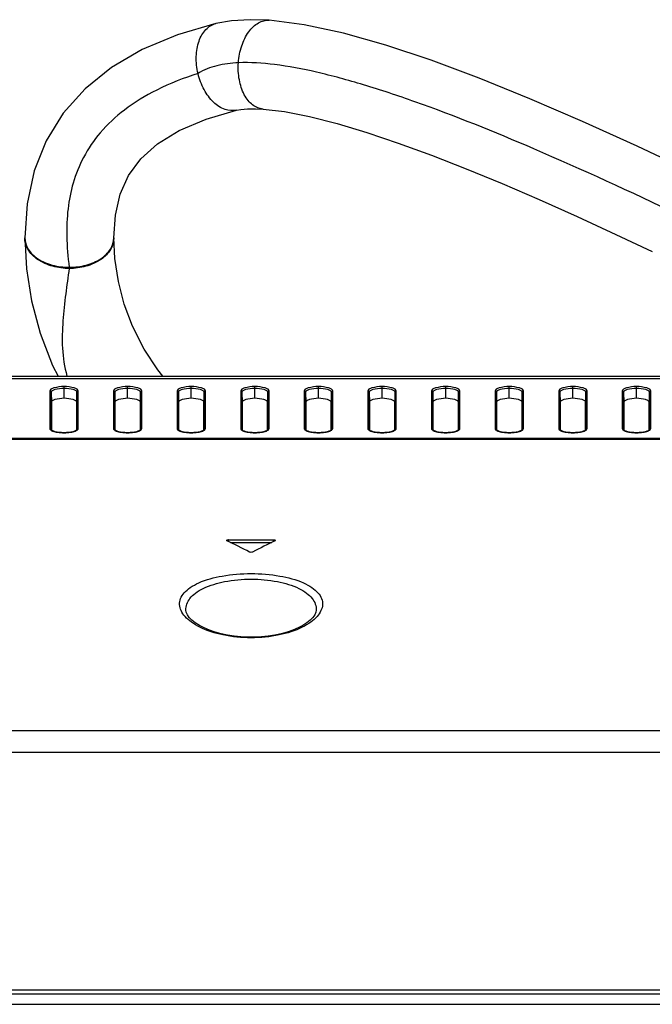
# Model space of a CAD drawing. Units: millimetres. Extents: x 0 to 1189, y 0 to 841.
# Drawn here: x 421 to 440, y 460 to 491 of the extents above; entities that cross this region are included whole.
import ezdxf

# ---------------------------------------------------------------- set-up
doc = ezdxf.new("R2010")
doc.units = ezdxf.units.MM
doc.header["$LTSCALE"] = 65.395
doc.layers.add('3_ALL_AXES', color=7, linetype='CONTINUOUS')
doc.layers.add('7_ALL_FEATURES', color=7, linetype='CONTINUOUS')

msp = doc.modelspace()

# ---------------------------------------------------------------- linework, layer by layer
at = {"layer": '3_ALL_AXES', "color": 7, "linetype": 'Continuous'}
msp.add_open_spline([(422.1184, 482.8968), (422.077, 482.6305), (422.0026, 482.0825), (421.9086, 481.2464), (421.8768, 480.3787), (421.9666, 479.7975), (422.0437, 479.5136)], degree=3, knots=[0, 0, 0, 0, 0.2373539, 0.4869404, 0.7409013, 1, 1, 1, 1], dxfattribs=at)
at = {"layer": '7_ALL_FEATURES', "color": 7, "linetype": 'Continuous'}
for p, q in [((427.3791, 487.8761), (427.3788, 487.876)), ((420.7188, 483.8582), (420.7188, 483.858)), ((423.5185, 483.8582), (423.5185, 483.858)), ((221.8382, 479.4325), (510.0709, 479.4325)), ((222.4026, 479.5137), (509.5065, 479.5137)), ((421.9545, 478.813), (421.9545, 479.1832)), ((423.9545, 478.813), (423.9545, 479.1832)), ((425.9545, 478.813), (425.9545, 479.1832)), ((427.9545, 478.813), (427.9545, 479.1832)), ((429.9545, 478.813), (429.9545, 479.1832)), ((431.9545, 478.813), (431.9545, 479.1832)), ((433.9545, 478.813), (433.9545, 479.1832)), ((435.9545, 478.813), (435.9545, 479.1832)), ((437.9545, 478.813), (437.9545, 479.1832)), ((439.9545, 478.813), (439.9545, 479.1832)), ((421.5082, 479.0456), (421.5082, 477.861)), ((421.5482, 479.0079), (421.5545, 478.6873)), ((421.5482, 479.0079), (421.5482, 477.8233)), ((422.3608, 479.0079), (422.3545, 478.6873)), ((422.3608, 477.8233), (422.3608, 479.0079)), ((422.4008, 477.861), (422.4008, 479.0456)), ((423.5082, 479.0456), (423.5082, 477.861)), ((423.5482, 479.0079), (423.5545, 478.6873)), ((423.5482, 479.0079), (423.5482, 477.8233)), ((424.3608, 479.0079), (424.3545, 478.6873)), ((424.3608, 477.8233), (424.3608, 479.0079)), ((424.4008, 477.861), (424.4008, 479.0456)), ((425.5082, 479.0456), (425.5082, 477.861)), ((425.5482, 479.0079), (425.5545, 478.6873)), ((425.5482, 479.0079), (425.5482, 477.8233)), ((426.3608, 479.0079), (426.3545, 478.6873)), ((426.3608, 477.8233), (426.3608, 479.0079)), ((426.4008, 477.861), (426.4008, 479.0456)), ((427.5082, 479.0456), (427.5082, 477.861)), ((427.5482, 479.0079), (427.5545, 478.6873)), ((427.5482, 479.0079), (427.5482, 477.8233)), ((428.3608, 479.0079), (428.3545, 478.6873)), ((428.3608, 477.8233), (428.3608, 479.0079)), ((428.4008, 477.861), (428.4008, 479.0456)), ((429.5082, 479.0456), (429.5082, 477.861)), ((429.5482, 479.0079), (429.5545, 478.6873)), ((429.5482, 479.0079), (429.5482, 477.8233)), ((430.3608, 479.0079), (430.3545, 478.6873)), ((430.3608, 477.8233), (430.3608, 479.0079)), ((430.4008, 477.861), (430.4008, 479.0456)), ((431.5082, 479.0456), (431.5082, 477.861)), ((431.5482, 479.0079), (431.5545, 478.6873)), ((431.5482, 479.0079), (431.5482, 477.8233)), ((432.3608, 479.0079), (432.3545, 478.6873)), ((432.3608, 477.8233), (432.3608, 479.0079)), ((432.4008, 477.861), (432.4008, 479.0456)), ((433.5082, 479.0456), (433.5082, 477.861)), ((433.5482, 479.0079), (433.5545, 478.6873)), ((433.5482, 479.0079), (433.5482, 477.8233)), ((434.3608, 479.0079), (434.3545, 478.6873)), ((434.3608, 477.8233), (434.3608, 479.0079)), ((434.4008, 477.861), (434.4008, 479.0456)), ((435.5082, 479.0456), (435.5082, 477.861)), ((435.5482, 479.0079), (435.5545, 478.6873)), ((435.5482, 479.0079), (435.5482, 477.8233)), ((436.3608, 479.0079), (436.3545, 478.6873)), ((436.3608, 477.8233), (436.3608, 479.0079)), ((436.4008, 477.861), (436.4008, 479.0456)), ((437.5082, 479.0456), (437.5082, 477.861)), ((437.5482, 479.0079), (437.5545, 478.6873)), ((437.5482, 479.0079), (437.5482, 477.8233)), ((438.3608, 479.0079), (438.3545, 478.6873)), ((438.3608, 477.8233), (438.3608, 479.0079)), ((438.4008, 477.861), (438.4008, 479.0456)), ((439.5082, 479.0456), (439.5082, 477.861)), ((439.5482, 479.0079), (439.5545, 478.6873)), ((439.5482, 479.0079), (439.5482, 477.8233)), ((440.3608, 479.0079), (440.3545, 478.6873)), ((440.3608, 477.8233), (440.3608, 479.0079)), ((440.4008, 477.861), (440.4008, 479.0456)), ((421.5545, 478.6873), (421.5545, 477.8155)), ((422.3545, 477.8155), (422.3545, 478.6873)), ((423.5545, 478.6873), (423.5545, 477.8155)), ((424.3545, 477.8155), (424.3545, 478.6873)), ((425.5545, 478.6873), (425.5545, 477.8155)), ((426.3545, 477.8155), (426.3545, 478.6873)), ((427.5545, 478.6873), (427.5545, 477.8155)), ((428.3545, 477.8155), (428.3545, 478.6873)), ((429.5545, 478.6873), (429.5545, 477.8155)), ((430.3545, 477.8155), (430.3545, 478.6873)), ((431.5545, 478.6873), (431.5545, 477.8155)), ((432.3545, 477.8155), (432.3545, 478.6873)), ((433.5545, 478.6873), (433.5545, 477.8155)), ((434.3545, 477.8155), (434.3545, 478.6873)), ((435.5545, 478.6873), (435.5545, 477.8155)), ((436.3545, 477.8155), (436.3545, 478.6873)), ((437.5545, 478.6873), (437.5545, 477.8155)), ((438.3545, 477.8155), (438.3545, 478.6873)), ((439.5545, 478.6873), (439.5545, 477.8155)), ((440.3545, 477.8155), (440.3545, 478.6873)), ((514.4709, 477.5518), (217.4381, 477.5518)), ((421.5482, 477.8233), (421.5482, 477.8227)), ((421.9545, 477.7296), (421.9545, 477.728)), ((422.3608, 477.8227), (422.3608, 477.8233)), ((423.5482, 477.8233), (423.5482, 477.8227)), ((423.9545, 477.7296), (423.9545, 477.728)), ((424.3608, 477.8227), (424.3608, 477.8233)), ((425.5482, 477.8233), (425.5482, 477.8227)), ((425.9545, 477.7296), (425.9545, 477.728)), ((426.3608, 477.8227), (426.3608, 477.8233)), ((427.5482, 477.8233), (427.5482, 477.8227)), ((427.9545, 477.7296), (427.9545, 477.728)), ((428.3608, 477.8227), (428.3608, 477.8233)), ((429.5482, 477.8233), (429.5482, 477.8227)), ((429.9545, 477.7296), (429.9545, 477.728)), ((430.3608, 477.8227), (430.3608, 477.8233)), ((431.5482, 477.8233), (431.5482, 477.8227)), ((431.9545, 477.7296), (431.9545, 477.728)), ((432.3608, 477.8227), (432.3608, 477.8233)), ((433.5482, 477.8233), (433.5482, 477.8227)), ((433.9545, 477.7296), (433.9545, 477.728)), ((434.3608, 477.8227), (434.3608, 477.8233)), ((435.5482, 477.8233), (435.5482, 477.8227)), ((435.9545, 477.7296), (435.9545, 477.728)), ((436.3608, 477.8227), (436.3608, 477.8233)), ((437.5482, 477.8233), (437.5482, 477.8227)), ((437.9545, 477.7296), (437.9545, 477.728)), ((438.3608, 477.8227), (438.3608, 477.8233)), ((439.5482, 477.8233), (439.5482, 477.8227)), ((439.9545, 477.7296), (439.9545, 477.728)), ((440.3608, 477.8227), (440.3608, 477.8233)), ((500.5945, 477.5135), (231.3145, 477.5135)), ((427.1265, 474.3666), (428.5425, 474.3666)), ((427.1265, 474.31), (427.1265, 474.3666)), ((427.1829, 474.2821), (428.4861, 474.2821)), ((428.5425, 474.31), (428.5425, 474.3666)), ((550.1012, 468.3512), (413.5945, 468.3512)), ((550.1006, 467.6751), (413.5945, 467.6751)), ((560.5945, 460.1937), (171.3145, 460.1937)), ((560.4745, 460.0737), (171.4345, 460.0737)), ((172.8345, 459.7537), (559.0745, 459.7537))]:
    msp.add_line(p, q, dxfattribs=at)
for points in [[(426.7302, 490.5986), (425.5264, 490.2491), (424.4135, 489.7851), (423.4466, 489.2211), (422.6176, 488.552), (421.9316, 487.7795), (421.396, 486.9118), (421.0171, 485.9657), (420.7913, 484.9301), (420.7191, 483.858)], [(428.4063, 490.7027), (427.8116, 490.7214), (427.2147, 490.684), (426.7304, 490.5986)], [(441.6581, 485.951), (439.9748, 486.7425), (438.2576, 487.5194), (436.5991, 488.2339), (435.0074, 488.8785), (433.4942, 489.4434), (432.0709, 489.9186), (430.7397, 490.296), (429.5045, 490.5638), (428.4064, 490.7027)], [(423.5179, 483.8583), (423.5675, 484.5745), (423.7229, 485.2377), (423.9857, 485.8198), (424.3679, 486.3411), (424.8898, 486.813), (425.5704, 487.234), (426.4212, 487.5969), (427.3788, 487.876)], [(427.3791, 487.8761), (427.5151, 487.9009), (427.726, 487.9195), (427.9761, 487.9219), (428.2104, 487.9108)], [(428.2104, 487.9108), (428.8828, 487.8303), (429.6755, 487.6738), (430.5393, 487.4532), (431.4714, 487.1731), (432.4639, 486.8391), (433.5082, 486.4566), (434.5982, 486.0301), (435.7274, 485.5644), (436.8909, 485.0631), (438.0838, 484.5303), (439.2997, 483.9701), (440.451, 483.4259)], [(420.7185, 483.8582), (420.7687, 482.8885), (420.927, 481.8811), (421.1985, 480.8668), (421.5943, 479.8464), (421.7681, 479.5137)], [(425.0656, 479.5137), (424.9022, 479.7081), (424.4768, 480.3548), (424.1098, 481.0792), (423.8479, 481.7742), (423.6615, 482.4834), (423.5509, 483.2063), (423.5185, 483.858)], [(421.9545, 477.7296), (421.9426, 477.7298), (421.869, 477.7332), (421.7984, 477.74), (421.7335, 477.7497), (421.6765, 477.7618), (421.629, 477.7757), (421.5915, 477.7908), (421.5642, 477.8064), (421.5501, 477.8196), (421.5482, 477.8227)], [(422.3608, 477.8227), (422.359, 477.8196), (422.3446, 477.8062), (422.3168, 477.7904), (422.2787, 477.7753), (422.2306, 477.7613), (422.1728, 477.7492), (422.1071, 477.7395), (422.0358, 477.733), (421.9545, 477.7296)], [(423.9545, 477.7296), (423.9426, 477.7298), (423.869, 477.7332), (423.7984, 477.74), (423.7335, 477.7497), (423.6765, 477.7618), (423.629, 477.7757), (423.5915, 477.7908), (423.5642, 477.8064), (423.5501, 477.8196), (423.5482, 477.8227)], [(424.3608, 477.8227), (424.359, 477.8196), (424.3446, 477.8062), (424.3168, 477.7904), (424.2787, 477.7753), (424.2306, 477.7613), (424.1728, 477.7492), (424.1071, 477.7395), (424.0358, 477.733), (423.9545, 477.7296)], [(425.9545, 477.7296), (425.9426, 477.7298), (425.869, 477.7332), (425.7984, 477.74), (425.7335, 477.7497), (425.6765, 477.7618), (425.629, 477.7757), (425.5915, 477.7908), (425.5642, 477.8064), (425.5501, 477.8196), (425.5482, 477.8227)], [(426.3608, 477.8227), (426.359, 477.8196), (426.3446, 477.8062), (426.3168, 477.7904), (426.2787, 477.7753), (426.2306, 477.7613), (426.1728, 477.7492), (426.1071, 477.7395), (426.0358, 477.733), (425.9545, 477.7296)], [(427.9545, 477.7296), (427.9426, 477.7298), (427.869, 477.7332), (427.7984, 477.74), (427.7335, 477.7497), (427.6765, 477.7618), (427.629, 477.7757), (427.5915, 477.7908), (427.5642, 477.8064), (427.5501, 477.8196), (427.5482, 477.8227)], [(428.3608, 477.8227), (428.359, 477.8196), (428.3446, 477.8062), (428.3168, 477.7904), (428.2787, 477.7753), (428.2306, 477.7613), (428.1728, 477.7492), (428.1071, 477.7395), (428.0358, 477.733), (427.9545, 477.7296)], [(429.9545, 477.7296), (429.9426, 477.7298), (429.869, 477.7332), (429.7984, 477.74), (429.7335, 477.7497), (429.6765, 477.7618), (429.629, 477.7757), (429.5915, 477.7908), (429.5642, 477.8064), (429.5501, 477.8196), (429.5482, 477.8227)], [(430.3608, 477.8227), (430.359, 477.8196), (430.3446, 477.8062), (430.3168, 477.7904), (430.2787, 477.7753), (430.2306, 477.7613), (430.1728, 477.7492), (430.1071, 477.7395), (430.0358, 477.733), (429.9545, 477.7296)], [(431.9545, 477.7296), (431.9426, 477.7298), (431.869, 477.7332), (431.7984, 477.74), (431.7335, 477.7497), (431.6765, 477.7618), (431.629, 477.7757), (431.5915, 477.7908), (431.5642, 477.8064), (431.5501, 477.8196), (431.5482, 477.8227)], [(432.3608, 477.8227), (432.359, 477.8196), (432.3446, 477.8062), (432.3168, 477.7904), (432.2787, 477.7753), (432.2306, 477.7613), (432.1728, 477.7492), (432.1071, 477.7395), (432.0358, 477.733), (431.9545, 477.7296)], [(433.9545, 477.7296), (433.9426, 477.7298), (433.869, 477.7332), (433.7984, 477.74), (433.7335, 477.7497), (433.6765, 477.7618), (433.629, 477.7757), (433.5915, 477.7908), (433.5642, 477.8064), (433.5501, 477.8196), (433.5482, 477.8227)], [(434.3608, 477.8227), (434.359, 477.8196), (434.3446, 477.8062), (434.3168, 477.7904), (434.2787, 477.7753), (434.2306, 477.7613), (434.1728, 477.7492), (434.1071, 477.7395), (434.0358, 477.733), (433.9545, 477.7296)], [(435.9545, 477.7296), (435.9426, 477.7298), (435.869, 477.7332), (435.7984, 477.74), (435.7335, 477.7497), (435.6765, 477.7618), (435.629, 477.7757), (435.5915, 477.7908), (435.5642, 477.8064), (435.5501, 477.8196), (435.5482, 477.8227)], [(436.3608, 477.8227), (436.359, 477.8196), (436.3446, 477.8062), (436.3168, 477.7904), (436.2787, 477.7753), (436.2306, 477.7613), (436.1728, 477.7492), (436.1071, 477.7395), (436.0358, 477.733), (435.9545, 477.7296)], [(437.9545, 477.7296), (437.9426, 477.7298), (437.869, 477.7332), (437.7984, 477.74), (437.7335, 477.7497), (437.6765, 477.7618), (437.629, 477.7757), (437.5915, 477.7908), (437.5642, 477.8064), (437.5501, 477.8196), (437.5482, 477.8227)], [(438.3608, 477.8227), (438.359, 477.8196), (438.3446, 477.8062), (438.3168, 477.7904), (438.2787, 477.7753), (438.2306, 477.7613), (438.1728, 477.7492), (438.1071, 477.7395), (438.0358, 477.733), (437.9545, 477.7296)], [(439.9545, 477.7296), (439.9426, 477.7298), (439.869, 477.7332), (439.7984, 477.74), (439.7335, 477.7497), (439.6765, 477.7618), (439.629, 477.7757), (439.5915, 477.7908), (439.5642, 477.8064), (439.5501, 477.8196), (439.5482, 477.8227)], [(440.3608, 477.8227), (440.359, 477.8196), (440.3446, 477.8062), (440.3168, 477.7904), (440.2787, 477.7753), (440.2306, 477.7613), (440.1728, 477.7492), (440.1071, 477.7395), (440.0358, 477.733), (439.9545, 477.7296)], [(429.8818, 472.1514), (429.8712, 472.0895), (429.8367, 472.008), (429.7778, 471.9232), (429.6954, 471.8377), (429.5903, 471.7534), (429.463, 471.6717), (429.3153, 471.5949), (429.1499, 471.5247), (428.9698, 471.4628), (428.7782, 471.4103), (428.5777, 471.3677), (428.3705, 471.3356), (428.1587, 471.314), (427.9442, 471.3031), (427.7289, 471.303), (427.5145, 471.3137), (427.3027, 471.335), (427.0955, 471.367), (426.8948, 471.4093), (426.7029, 471.4617), (426.5225, 471.5234), (426.3567, 471.5935), (426.2086, 471.6703), (426.0809, 471.7518), (425.9755, 471.8361), (425.8926, 471.9216), (425.8333, 472.0065), (425.7982, 472.088), (425.7873, 472.1514)]]:
    msp.add_lwpolyline(points, dxfattribs=at)
msp.add_arc((427.1264, 474.1952), 0.1714, 89.96284, 95.2119, dxfattribs=at)
for centre, start_param, end_param in [((413.6909, 418.3457), -0.3474425, -0.3293103), ((441.9782, 418.3457), 0.3293103, 0.3474425)]:
    msp.add_ellipse(centre, major_axis=(0, 59.1681), ratio=0.6996047, start_param=start_param, end_param=end_param, dxfattribs=at)
for points, knots in [([(426.1685, 489.0262), (426.1267, 489.2014), (426.0884, 489.549), (426.1658, 490.0355), (426.3746, 490.4229), (426.6122, 490.5705), (426.7304, 490.5986)], [0, 0, 0, 0, 0.2963308, 0.5677645, 0.8001993, 1, 1, 1, 1]), ([(427.4368, 489.3679), (427.4494, 489.5474), (427.5147, 489.8887), (427.6966, 490.2715), (427.8961, 490.5021), (428.0563, 490.6247), (428.229, 490.6963), (428.349, 490.7067), (428.4064, 490.7027)], [0, 0, 0, 0, 0.2992884, 0.571866, 0.6930939, 0.8034299, 0.9043531, 1, 1, 1, 1]), ([(427.4368, 489.3679), (427.2093, 489.357), (426.7692, 489.3054), (426.3462, 489.1451), (426.1685, 489.0262)], [0, 0, 0, 0, 0.5157302, 1, 1, 1, 1]), ([(428.2104, 487.9108), (428.153, 487.9148), (428.0357, 487.9419), (427.8747, 488.037), (427.7332, 488.1807), (427.5679, 488.4369), (427.4412, 488.8414), (427.4242, 489.1884), (427.4368, 489.3679)], [0, 0, 0, 0, 0.0956465, 0.1965725, 0.3069118, 0.4281419, 0.7007186, 1, 1, 1, 1]), ([(441.2824, 484.5795), (439.7755, 485.3028), (437.0423, 486.5634), (433.7219, 487.9054), (431.4285, 488.6713), (429.9557, 489.0751), (428.6429, 489.3263), (427.8152, 489.3838), (427.4368, 489.3679)], [0, 0, 0, 0, 0.3401689, 0.6124031, 0.728241, 0.8320853, 0.9229263, 1, 1, 1, 1]), ([(426.1685, 489.0262), (425.7234, 488.8867), (424.9128, 488.5731), (423.8703, 487.942), (423.0886, 487.2164), (422.5502, 486.425), (422.2204, 485.6046), (422.0566, 484.7646), (422.0215, 483.8725), (422.0741, 483.2585), (422.1185, 482.9336)], [0, 0, 0, 0, 0.1724889, 0.3197969, 0.4480236, 0.5637961, 0.6708045, 0.7727246, 0.8787585, 1, 1, 1, 1]), ([(427.3788, 487.876), (427.2607, 487.8479), (426.982, 487.8725), (426.6211, 488.1242), (426.3327, 488.5236), (426.2102, 488.851), (426.1685, 489.0262)], [0, 0, 0, 0, 0.1998033, 0.4322439, 0.7036765, 1, 1, 1, 1]), ([(422.1185, 482.8968), (421.9436, 482.8969), (421.593, 482.9415), (421.1279, 483.1422), (420.7995, 483.4633), (420.7185, 483.737), (420.7185, 483.8582)], [0, 0, 0, 0, 0.2823171, 0.5631166, 0.8044615, 1, 1, 1, 1]), ([(420.7191, 483.858), (420.7192, 483.7349), (420.807, 483.4667), (421.1353, 483.1688), (421.591, 482.9776), (421.9384, 482.9336), (422.1185, 482.9336)], [0, 0, 0, 0, 0.2015091, 0.4344512, 0.7051333, 1, 1, 1, 1]), ([(422.1185, 482.9336), (422.2987, 482.9336), (422.6461, 482.9776), (423.1019, 483.1688), (423.4302, 483.4668), (423.5179, 483.7351), (423.5179, 483.8582)], [0, 0, 0, 0, 0.2948732, 0.5655563, 0.7984932, 1, 1, 1, 1]), ([(423.5185, 483.858), (423.5185, 483.7368), (423.4374, 483.4632), (423.1091, 483.1421), (422.644, 482.9415), (422.2934, 482.8969), (422.1185, 482.8968)], [0, 0, 0, 0, 0.1955476, 0.4369001, 0.7176943, 1, 1, 1, 1]), ([(421.9545, 479.1832), (421.8471, 479.1814), (421.7021, 479.1649), (421.5516, 479.1123), (421.5082, 479.0656), (421.5082, 479.0456)], [0, 0, 0, 0, 0.6629314, 0.8766734, 1, 1, 1, 1]), ([(421.9545, 479.1247), (421.8567, 479.1231), (421.7248, 479.1088), (421.5889, 479.0651), (421.5483, 479.0252), (421.5482, 479.0079)], [0, 0, 0, 0, 0.6692025, 0.8817116, 1, 1, 1, 1]), ([(422.4008, 479.0456), (422.4008, 479.0656), (422.3575, 479.1123), (422.207, 479.1649), (422.0619, 479.1814), (421.9545, 479.1832)], [0, 0, 0, 0, 0.1233295, 0.3370835, 1, 1, 1, 1]), ([(422.3608, 479.0079), (422.3608, 479.0252), (422.3201, 479.0651), (422.1843, 479.1088), (422.0523, 479.1231), (421.9545, 479.1247)], [0, 0, 0, 0, 0.1182901, 0.3308083, 1, 1, 1, 1]), ([(423.9545, 479.1832), (423.8471, 479.1814), (423.7021, 479.1649), (423.5516, 479.1123), (423.5082, 479.0656), (423.5082, 479.0456)], [0, 0, 0, 0, 0.6629314, 0.8766734, 1, 1, 1, 1]), ([(423.9545, 479.1247), (423.8567, 479.1231), (423.7248, 479.1088), (423.5889, 479.0651), (423.5483, 479.0252), (423.5482, 479.0079)], [0, 0, 0, 0, 0.6692025, 0.8817116, 1, 1, 1, 1]), ([(424.4008, 479.0456), (424.4008, 479.0656), (424.3575, 479.1123), (424.207, 479.1649), (424.0619, 479.1814), (423.9545, 479.1832)], [0, 0, 0, 0, 0.1233295, 0.3370835, 1, 1, 1, 1]), ([(424.3608, 479.0079), (424.3608, 479.0252), (424.3201, 479.0651), (424.1843, 479.1088), (424.0523, 479.1231), (423.9545, 479.1247)], [0, 0, 0, 0, 0.1182901, 0.3308083, 1, 1, 1, 1]), ([(425.9545, 479.1832), (425.8471, 479.1814), (425.7021, 479.1649), (425.5516, 479.1123), (425.5082, 479.0656), (425.5082, 479.0456)], [0, 0, 0, 0, 0.6629314, 0.8766734, 1, 1, 1, 1]), ([(425.9545, 479.1247), (425.8567, 479.1231), (425.7248, 479.1088), (425.5889, 479.0651), (425.5483, 479.0252), (425.5482, 479.0079)], [0, 0, 0, 0, 0.6692025, 0.8817116, 1, 1, 1, 1]), ([(426.4008, 479.0456), (426.4008, 479.0656), (426.3575, 479.1123), (426.207, 479.1649), (426.0619, 479.1814), (425.9545, 479.1832)], [0, 0, 0, 0, 0.1233295, 0.3370835, 1, 1, 1, 1]), ([(426.3608, 479.0079), (426.3608, 479.0252), (426.3201, 479.0651), (426.1843, 479.1088), (426.0523, 479.1231), (425.9545, 479.1247)], [0, 0, 0, 0, 0.1182901, 0.3308083, 1, 1, 1, 1]), ([(427.9545, 479.1832), (427.8471, 479.1814), (427.7021, 479.1649), (427.5516, 479.1123), (427.5082, 479.0656), (427.5082, 479.0456)], [0, 0, 0, 0, 0.6629314, 0.8766734, 1, 1, 1, 1]), ([(427.9545, 479.1247), (427.8567, 479.1231), (427.7248, 479.1088), (427.5889, 479.0651), (427.5483, 479.0252), (427.5482, 479.0079)], [0, 0, 0, 0, 0.6692025, 0.8817116, 1, 1, 1, 1]), ([(428.4008, 479.0456), (428.4008, 479.0656), (428.3575, 479.1123), (428.207, 479.1649), (428.0619, 479.1814), (427.9545, 479.1832)], [0, 0, 0, 0, 0.1233295, 0.3370835, 1, 1, 1, 1]), ([(428.3608, 479.0079), (428.3608, 479.0252), (428.3201, 479.0651), (428.1843, 479.1088), (428.0523, 479.1231), (427.9545, 479.1247)], [0, 0, 0, 0, 0.1182901, 0.3308083, 1, 1, 1, 1]), ([(429.9545, 479.1832), (429.8471, 479.1814), (429.7021, 479.1649), (429.5516, 479.1123), (429.5082, 479.0656), (429.5082, 479.0456)], [0, 0, 0, 0, 0.6629314, 0.8766734, 1, 1, 1, 1]), ([(429.9545, 479.1247), (429.8567, 479.1231), (429.7248, 479.1088), (429.5889, 479.0651), (429.5483, 479.0252), (429.5482, 479.0079)], [0, 0, 0, 0, 0.6692025, 0.8817116, 1, 1, 1, 1]), ([(430.4008, 479.0456), (430.4008, 479.0656), (430.3575, 479.1123), (430.207, 479.1649), (430.0619, 479.1814), (429.9545, 479.1832)], [0, 0, 0, 0, 0.1233295, 0.3370835, 1, 1, 1, 1]), ([(430.3608, 479.0079), (430.3608, 479.0252), (430.3201, 479.0651), (430.1843, 479.1088), (430.0523, 479.1231), (429.9545, 479.1247)], [0, 0, 0, 0, 0.1182901, 0.3308083, 1, 1, 1, 1]), ([(431.9545, 479.1832), (431.8471, 479.1814), (431.7021, 479.1649), (431.5516, 479.1123), (431.5082, 479.0656), (431.5082, 479.0456)], [0, 0, 0, 0, 0.6629314, 0.8766734, 1, 1, 1, 1]), ([(431.9545, 479.1247), (431.8567, 479.1231), (431.7248, 479.1088), (431.5889, 479.0651), (431.5483, 479.0252), (431.5482, 479.0079)], [0, 0, 0, 0, 0.6692025, 0.8817116, 1, 1, 1, 1]), ([(432.4008, 479.0456), (432.4008, 479.0656), (432.3575, 479.1123), (432.207, 479.1649), (432.0619, 479.1814), (431.9545, 479.1832)], [0, 0, 0, 0, 0.1233295, 0.3370835, 1, 1, 1, 1]), ([(432.3608, 479.0079), (432.3608, 479.0252), (432.3201, 479.0651), (432.1843, 479.1088), (432.0523, 479.1231), (431.9545, 479.1247)], [0, 0, 0, 0, 0.1182901, 0.3308083, 1, 1, 1, 1]), ([(433.9545, 479.1832), (433.8471, 479.1814), (433.7021, 479.1649), (433.5516, 479.1123), (433.5082, 479.0656), (433.5082, 479.0456)], [0, 0, 0, 0, 0.6629314, 0.8766734, 1, 1, 1, 1]), ([(433.9545, 479.1247), (433.8567, 479.1231), (433.7248, 479.1088), (433.5889, 479.0651), (433.5483, 479.0252), (433.5482, 479.0079)], [0, 0, 0, 0, 0.6692025, 0.8817116, 1, 1, 1, 1]), ([(434.4008, 479.0456), (434.4008, 479.0656), (434.3575, 479.1123), (434.207, 479.1649), (434.0619, 479.1814), (433.9545, 479.1832)], [0, 0, 0, 0, 0.1233295, 0.3370835, 1, 1, 1, 1]), ([(434.3608, 479.0079), (434.3608, 479.0252), (434.3201, 479.0651), (434.1843, 479.1088), (434.0523, 479.1231), (433.9545, 479.1247)], [0, 0, 0, 0, 0.1182901, 0.3308083, 1, 1, 1, 1]), ([(435.9545, 479.1832), (435.8471, 479.1814), (435.7021, 479.1649), (435.5516, 479.1123), (435.5082, 479.0656), (435.5082, 479.0456)], [0, 0, 0, 0, 0.6629314, 0.8766734, 1, 1, 1, 1]), ([(435.9545, 479.1247), (435.8567, 479.1231), (435.7248, 479.1088), (435.5889, 479.0651), (435.5483, 479.0252), (435.5482, 479.0079)], [0, 0, 0, 0, 0.6692025, 0.8817116, 1, 1, 1, 1]), ([(436.4008, 479.0456), (436.4008, 479.0656), (436.3575, 479.1123), (436.207, 479.1649), (436.0619, 479.1814), (435.9545, 479.1832)], [0, 0, 0, 0, 0.1233295, 0.3370835, 1, 1, 1, 1]), ([(436.3608, 479.0079), (436.3608, 479.0252), (436.3201, 479.0651), (436.1843, 479.1088), (436.0523, 479.1231), (435.9545, 479.1247)], [0, 0, 0, 0, 0.1182901, 0.3308083, 1, 1, 1, 1]), ([(437.9545, 479.1832), (437.8471, 479.1814), (437.7021, 479.1649), (437.5516, 479.1123), (437.5082, 479.0656), (437.5082, 479.0456)], [0, 0, 0, 0, 0.6629314, 0.8766734, 1, 1, 1, 1]), ([(437.9545, 479.1247), (437.8567, 479.1231), (437.7248, 479.1088), (437.5889, 479.0651), (437.5483, 479.0252), (437.5482, 479.0079)], [0, 0, 0, 0, 0.6692025, 0.8817116, 1, 1, 1, 1]), ([(438.4008, 479.0456), (438.4008, 479.0656), (438.3575, 479.1123), (438.207, 479.1649), (438.0619, 479.1814), (437.9545, 479.1832)], [0, 0, 0, 0, 0.1233295, 0.3370835, 1, 1, 1, 1]), ([(438.3608, 479.0079), (438.3608, 479.0252), (438.3201, 479.0651), (438.1843, 479.1088), (438.0523, 479.1231), (437.9545, 479.1247)], [0, 0, 0, 0, 0.1182901, 0.3308083, 1, 1, 1, 1]), ([(439.9545, 479.1832), (439.8471, 479.1814), (439.7021, 479.1649), (439.5516, 479.1123), (439.5082, 479.0656), (439.5082, 479.0456)], [0, 0, 0, 0, 0.6629314, 0.8766734, 1, 1, 1, 1]), ([(439.9545, 479.1247), (439.8567, 479.1231), (439.7248, 479.1088), (439.5889, 479.0651), (439.5483, 479.0252), (439.5482, 479.0079)], [0, 0, 0, 0, 0.6692025, 0.8817116, 1, 1, 1, 1]), ([(440.4008, 479.0456), (440.4008, 479.0656), (440.3575, 479.1123), (440.207, 479.1649), (440.0619, 479.1814), (439.9545, 479.1832)], [0, 0, 0, 0, 0.1233295, 0.3370835, 1, 1, 1, 1]), ([(440.3608, 479.0079), (440.3608, 479.0252), (440.3201, 479.0651), (440.1843, 479.1088), (440.0523, 479.1231), (439.9545, 479.1247)], [0, 0, 0, 0, 0.1182901, 0.3308083, 1, 1, 1, 1]), ([(421.5482, 479.0079), (421.5481, 479.0177), (421.539, 479.038), (421.5183, 479.0456), (421.5082, 479.0456)], [0, 0, 0, 0, 0.4927393, 1, 1, 1, 1]), ([(421.9545, 478.8131), (421.8581, 478.8108), (421.728, 478.7955), (421.593, 478.7474), (421.5545, 478.7053), (421.5545, 478.6873)], [0, 0, 0, 0, 0.6631299, 0.8763267, 1, 1, 1, 1]), ([(422.3545, 478.6873), (422.3545, 478.7053), (422.3161, 478.7474), (422.1811, 478.7955), (422.051, 478.8108), (421.9545, 478.8131)], [0, 0, 0, 0, 0.1236733, 0.3368701, 1, 1, 1, 1]), ([(422.3608, 479.0079), (422.361, 479.0177), (422.3701, 479.038), (422.3908, 479.0456), (422.4008, 479.0456)], [0, 0, 0, 0, 0.4927393, 1, 1, 1, 1]), ([(423.5482, 479.0079), (423.5481, 479.0177), (423.539, 479.038), (423.5183, 479.0456), (423.5082, 479.0456)], [0, 0, 0, 0, 0.4927393, 1, 1, 1, 1]), ([(423.9545, 478.8131), (423.8581, 478.8108), (423.728, 478.7955), (423.593, 478.7474), (423.5545, 478.7053), (423.5545, 478.6873)], [0, 0, 0, 0, 0.6631299, 0.8763267, 1, 1, 1, 1]), ([(424.3545, 478.6873), (424.3545, 478.7053), (424.3161, 478.7474), (424.1811, 478.7955), (424.051, 478.8108), (423.9545, 478.8131)], [0, 0, 0, 0, 0.1236733, 0.3368701, 1, 1, 1, 1]), ([(424.3608, 479.0079), (424.361, 479.0177), (424.3701, 479.038), (424.3908, 479.0456), (424.4008, 479.0456)], [0, 0, 0, 0, 0.4927393, 1, 1, 1, 1]), ([(425.5482, 479.0079), (425.5481, 479.0177), (425.539, 479.038), (425.5183, 479.0456), (425.5082, 479.0456)], [0, 0, 0, 0, 0.4927393, 1, 1, 1, 1]), ([(425.9545, 478.8131), (425.8581, 478.8108), (425.728, 478.7955), (425.593, 478.7474), (425.5545, 478.7053), (425.5545, 478.6873)], [0, 0, 0, 0, 0.6631299, 0.8763267, 1, 1, 1, 1]), ([(426.3545, 478.6873), (426.3545, 478.7053), (426.3161, 478.7474), (426.1811, 478.7955), (426.051, 478.8108), (425.9545, 478.8131)], [0, 0, 0, 0, 0.1236733, 0.3368701, 1, 1, 1, 1]), ([(426.3608, 479.0079), (426.361, 479.0177), (426.3701, 479.038), (426.3908, 479.0456), (426.4008, 479.0456)], [0, 0, 0, 0, 0.4927393, 1, 1, 1, 1]), ([(427.5482, 479.0079), (427.5481, 479.0177), (427.539, 479.038), (427.5183, 479.0456), (427.5082, 479.0456)], [0, 0, 0, 0, 0.4927393, 1, 1, 1, 1]), ([(427.9545, 478.8131), (427.8581, 478.8108), (427.728, 478.7955), (427.593, 478.7474), (427.5545, 478.7053), (427.5545, 478.6873)], [0, 0, 0, 0, 0.6631299, 0.8763267, 1, 1, 1, 1]), ([(428.3545, 478.6873), (428.3545, 478.7053), (428.3161, 478.7474), (428.1811, 478.7955), (428.051, 478.8108), (427.9545, 478.8131)], [0, 0, 0, 0, 0.1236733, 0.3368701, 1, 1, 1, 1]), ([(428.3608, 479.0079), (428.361, 479.0177), (428.3701, 479.038), (428.3908, 479.0456), (428.4008, 479.0456)], [0, 0, 0, 0, 0.4927393, 1, 1, 1, 1]), ([(429.5482, 479.0079), (429.5481, 479.0177), (429.539, 479.038), (429.5183, 479.0456), (429.5082, 479.0456)], [0, 0, 0, 0, 0.4927393, 1, 1, 1, 1]), ([(429.9545, 478.8131), (429.8581, 478.8108), (429.728, 478.7955), (429.593, 478.7474), (429.5545, 478.7053), (429.5545, 478.6873)], [0, 0, 0, 0, 0.6631299, 0.8763267, 1, 1, 1, 1]), ([(430.3545, 478.6873), (430.3545, 478.7053), (430.3161, 478.7474), (430.1811, 478.7955), (430.051, 478.8108), (429.9545, 478.8131)], [0, 0, 0, 0, 0.1236733, 0.3368701, 1, 1, 1, 1]), ([(430.3608, 479.0079), (430.361, 479.0177), (430.3701, 479.038), (430.3908, 479.0456), (430.4008, 479.0456)], [0, 0, 0, 0, 0.4927393, 1, 1, 1, 1]), ([(431.5482, 479.0079), (431.5481, 479.0177), (431.539, 479.038), (431.5183, 479.0456), (431.5082, 479.0456)], [0, 0, 0, 0, 0.4927393, 1, 1, 1, 1]), ([(431.9545, 478.8131), (431.8581, 478.8108), (431.728, 478.7955), (431.593, 478.7474), (431.5545, 478.7053), (431.5545, 478.6873)], [0, 0, 0, 0, 0.6631299, 0.8763267, 1, 1, 1, 1]), ([(432.3545, 478.6873), (432.3545, 478.7053), (432.3161, 478.7474), (432.1811, 478.7955), (432.051, 478.8108), (431.9545, 478.8131)], [0, 0, 0, 0, 0.1236733, 0.3368701, 1, 1, 1, 1]), ([(432.3608, 479.0079), (432.361, 479.0177), (432.3701, 479.038), (432.3908, 479.0456), (432.4008, 479.0456)], [0, 0, 0, 0, 0.4927393, 1, 1, 1, 1]), ([(433.5482, 479.0079), (433.5481, 479.0177), (433.539, 479.038), (433.5183, 479.0456), (433.5082, 479.0456)], [0, 0, 0, 0, 0.4927393, 1, 1, 1, 1]), ([(433.9545, 478.8131), (433.8581, 478.8108), (433.728, 478.7955), (433.593, 478.7474), (433.5545, 478.7053), (433.5545, 478.6873)], [0, 0, 0, 0, 0.6631299, 0.8763267, 1, 1, 1, 1]), ([(434.3545, 478.6873), (434.3545, 478.7053), (434.3161, 478.7474), (434.1811, 478.7955), (434.051, 478.8108), (433.9545, 478.8131)], [0, 0, 0, 0, 0.1236733, 0.3368701, 1, 1, 1, 1]), ([(434.3608, 479.0079), (434.361, 479.0177), (434.3701, 479.038), (434.3908, 479.0456), (434.4008, 479.0456)], [0, 0, 0, 0, 0.4927393, 1, 1, 1, 1]), ([(435.5482, 479.0079), (435.5481, 479.0177), (435.539, 479.038), (435.5183, 479.0456), (435.5082, 479.0456)], [0, 0, 0, 0, 0.4927393, 1, 1, 1, 1]), ([(435.9545, 478.8131), (435.8581, 478.8108), (435.728, 478.7955), (435.593, 478.7474), (435.5545, 478.7053), (435.5545, 478.6873)], [0, 0, 0, 0, 0.6631299, 0.8763267, 1, 1, 1, 1]), ([(436.3545, 478.6873), (436.3545, 478.7053), (436.3161, 478.7474), (436.1811, 478.7955), (436.051, 478.8108), (435.9545, 478.8131)], [0, 0, 0, 0, 0.1236733, 0.3368701, 1, 1, 1, 1]), ([(436.3608, 479.0079), (436.361, 479.0177), (436.3701, 479.038), (436.3908, 479.0456), (436.4008, 479.0456)], [0, 0, 0, 0, 0.4927393, 1, 1, 1, 1]), ([(437.5482, 479.0079), (437.5481, 479.0177), (437.539, 479.038), (437.5183, 479.0456), (437.5082, 479.0456)], [0, 0, 0, 0, 0.4927393, 1, 1, 1, 1]), ([(437.9545, 478.8131), (437.8581, 478.8108), (437.728, 478.7955), (437.593, 478.7474), (437.5545, 478.7053), (437.5545, 478.6873)], [0, 0, 0, 0, 0.6631299, 0.8763267, 1, 1, 1, 1]), ([(438.3545, 478.6873), (438.3545, 478.7053), (438.3161, 478.7474), (438.1811, 478.7955), (438.051, 478.8108), (437.9545, 478.8131)], [0, 0, 0, 0, 0.1236733, 0.3368701, 1, 1, 1, 1]), ([(438.3608, 479.0079), (438.361, 479.0177), (438.3701, 479.038), (438.3908, 479.0456), (438.4008, 479.0456)], [0, 0, 0, 0, 0.4927393, 1, 1, 1, 1]), ([(439.5482, 479.0079), (439.5481, 479.0177), (439.539, 479.038), (439.5183, 479.0456), (439.5082, 479.0456)], [0, 0, 0, 0, 0.4927393, 1, 1, 1, 1]), ([(439.9545, 478.8131), (439.8581, 478.8108), (439.728, 478.7955), (439.593, 478.7474), (439.5545, 478.7053), (439.5545, 478.6873)], [0, 0, 0, 0, 0.6631299, 0.8763267, 1, 1, 1, 1]), ([(440.3545, 478.6873), (440.3545, 478.7053), (440.3161, 478.7474), (440.1811, 478.7955), (440.051, 478.8108), (439.9545, 478.8131)], [0, 0, 0, 0, 0.1236733, 0.3368701, 1, 1, 1, 1]), ([(440.3608, 479.0079), (440.361, 479.0177), (440.3701, 479.038), (440.3908, 479.0456), (440.4008, 479.0456)], [0, 0, 0, 0, 0.4927393, 1, 1, 1, 1]), ([(421.5482, 477.8233), (421.5481, 477.833), (421.539, 477.8534), (421.5183, 477.861), (421.5082, 477.861)], [0, 0, 0, 0, 0.4927393, 1, 1, 1, 1]), ([(421.5082, 477.861), (421.5082, 477.8564), (421.5128, 477.8336), (421.5324, 477.8176), (421.5475, 477.8078)], [0, 0, 0, 0, 0.2044779, 1, 1, 1, 1]), ([(422.3608, 477.8233), (422.361, 477.833), (422.3701, 477.8534), (422.3908, 477.861), (422.4008, 477.861)], [0, 0, 0, 0, 0.4927393, 1, 1, 1, 1]), ([(422.3616, 477.8079), (422.3676, 477.8117), (422.3855, 477.8245), (422.4008, 477.8457), (422.4008, 477.861)], [0, 0, 0, 0, 0.3160605, 1, 1, 1, 1]), ([(423.5482, 477.8233), (423.5481, 477.833), (423.539, 477.8534), (423.5183, 477.861), (423.5082, 477.861)], [0, 0, 0, 0, 0.4927393, 1, 1, 1, 1]), ([(423.5082, 477.861), (423.5082, 477.8564), (423.5128, 477.8336), (423.5324, 477.8176), (423.5475, 477.8078)], [0, 0, 0, 0, 0.2044779, 1, 1, 1, 1]), ([(424.3608, 477.8233), (424.361, 477.833), (424.3701, 477.8534), (424.3908, 477.861), (424.4008, 477.861)], [0, 0, 0, 0, 0.4927393, 1, 1, 1, 1]), ([(424.3616, 477.8079), (424.3676, 477.8117), (424.3855, 477.8245), (424.4008, 477.8457), (424.4008, 477.861)], [0, 0, 0, 0, 0.3160605, 1, 1, 1, 1]), ([(425.5482, 477.8233), (425.5481, 477.833), (425.539, 477.8534), (425.5183, 477.861), (425.5082, 477.861)], [0, 0, 0, 0, 0.4927393, 1, 1, 1, 1]), ([(425.5082, 477.861), (425.5082, 477.8564), (425.5128, 477.8336), (425.5324, 477.8176), (425.5475, 477.8078)], [0, 0, 0, 0, 0.2044779, 1, 1, 1, 1]), ([(426.3608, 477.8233), (426.361, 477.833), (426.3701, 477.8534), (426.3908, 477.861), (426.4008, 477.861)], [0, 0, 0, 0, 0.4927393, 1, 1, 1, 1]), ([(426.3616, 477.8079), (426.3676, 477.8117), (426.3855, 477.8245), (426.4008, 477.8457), (426.4008, 477.861)], [0, 0, 0, 0, 0.3160605, 1, 1, 1, 1]), ([(427.5482, 477.8233), (427.5481, 477.833), (427.539, 477.8534), (427.5183, 477.861), (427.5082, 477.861)], [0, 0, 0, 0, 0.4927393, 1, 1, 1, 1]), ([(427.5082, 477.861), (427.5082, 477.8564), (427.5128, 477.8336), (427.5324, 477.8176), (427.5475, 477.8078)], [0, 0, 0, 0, 0.2044779, 1, 1, 1, 1]), ([(428.3608, 477.8233), (428.361, 477.833), (428.3701, 477.8534), (428.3908, 477.861), (428.4008, 477.861)], [0, 0, 0, 0, 0.4927393, 1, 1, 1, 1]), ([(428.3616, 477.8079), (428.3676, 477.8117), (428.3855, 477.8245), (428.4008, 477.8457), (428.4008, 477.861)], [0, 0, 0, 0, 0.3160605, 1, 1, 1, 1]), ([(429.5482, 477.8233), (429.5481, 477.833), (429.539, 477.8534), (429.5183, 477.861), (429.5082, 477.861)], [0, 0, 0, 0, 0.4927393, 1, 1, 1, 1]), ([(429.5082, 477.861), (429.5082, 477.8564), (429.5128, 477.8336), (429.5324, 477.8176), (429.5475, 477.8078)], [0, 0, 0, 0, 0.2044779, 1, 1, 1, 1]), ([(430.3608, 477.8233), (430.361, 477.833), (430.3701, 477.8534), (430.3908, 477.861), (430.4008, 477.861)], [0, 0, 0, 0, 0.4927393, 1, 1, 1, 1]), ([(430.3616, 477.8079), (430.3676, 477.8117), (430.3855, 477.8245), (430.4008, 477.8457), (430.4008, 477.861)], [0, 0, 0, 0, 0.3160605, 1, 1, 1, 1]), ([(431.5482, 477.8233), (431.5481, 477.833), (431.539, 477.8534), (431.5183, 477.861), (431.5082, 477.861)], [0, 0, 0, 0, 0.4927393, 1, 1, 1, 1]), ([(431.5082, 477.861), (431.5082, 477.8564), (431.5128, 477.8336), (431.5324, 477.8176), (431.5475, 477.8078)], [0, 0, 0, 0, 0.2044779, 1, 1, 1, 1]), ([(432.3608, 477.8233), (432.361, 477.833), (432.3701, 477.8534), (432.3908, 477.861), (432.4008, 477.861)], [0, 0, 0, 0, 0.4927393, 1, 1, 1, 1]), ([(432.3616, 477.8079), (432.3676, 477.8117), (432.3855, 477.8245), (432.4008, 477.8457), (432.4008, 477.861)], [0, 0, 0, 0, 0.3160605, 1, 1, 1, 1]), ([(433.5482, 477.8233), (433.5481, 477.833), (433.539, 477.8534), (433.5183, 477.861), (433.5082, 477.861)], [0, 0, 0, 0, 0.4927393, 1, 1, 1, 1]), ([(433.5082, 477.861), (433.5082, 477.8564), (433.5128, 477.8336), (433.5324, 477.8176), (433.5475, 477.8078)], [0, 0, 0, 0, 0.2044779, 1, 1, 1, 1]), ([(434.3608, 477.8233), (434.361, 477.833), (434.3701, 477.8534), (434.3908, 477.861), (434.4008, 477.861)], [0, 0, 0, 0, 0.4927393, 1, 1, 1, 1]), ([(434.3616, 477.8079), (434.3676, 477.8117), (434.3855, 477.8245), (434.4008, 477.8457), (434.4008, 477.861)], [0, 0, 0, 0, 0.3160605, 1, 1, 1, 1]), ([(435.5482, 477.8233), (435.5481, 477.833), (435.539, 477.8534), (435.5183, 477.861), (435.5082, 477.861)], [0, 0, 0, 0, 0.4927393, 1, 1, 1, 1]), ([(435.5082, 477.861), (435.5082, 477.8564), (435.5128, 477.8336), (435.5324, 477.8176), (435.5475, 477.8078)], [0, 0, 0, 0, 0.2044779, 1, 1, 1, 1]), ([(436.3608, 477.8233), (436.361, 477.833), (436.3701, 477.8534), (436.3908, 477.861), (436.4008, 477.861)], [0, 0, 0, 0, 0.4927393, 1, 1, 1, 1]), ([(436.3616, 477.8079), (436.3676, 477.8117), (436.3855, 477.8245), (436.4008, 477.8457), (436.4008, 477.861)], [0, 0, 0, 0, 0.3160605, 1, 1, 1, 1]), ([(437.5482, 477.8233), (437.5481, 477.833), (437.539, 477.8534), (437.5183, 477.861), (437.5082, 477.861)], [0, 0, 0, 0, 0.4927393, 1, 1, 1, 1]), ([(437.5082, 477.861), (437.5082, 477.8564), (437.5128, 477.8336), (437.5324, 477.8176), (437.5475, 477.8078)], [0, 0, 0, 0, 0.2044779, 1, 1, 1, 1]), ([(438.3608, 477.8233), (438.361, 477.833), (438.3701, 477.8534), (438.3908, 477.861), (438.4008, 477.861)], [0, 0, 0, 0, 0.4927393, 1, 1, 1, 1]), ([(438.3616, 477.8079), (438.3676, 477.8117), (438.3855, 477.8245), (438.4008, 477.8457), (438.4008, 477.861)], [0, 0, 0, 0, 0.3160605, 1, 1, 1, 1]), ([(439.5482, 477.8233), (439.5481, 477.833), (439.539, 477.8534), (439.5183, 477.861), (439.5082, 477.861)], [0, 0, 0, 0, 0.4927393, 1, 1, 1, 1]), ([(439.5082, 477.861), (439.5082, 477.8564), (439.5128, 477.8336), (439.5324, 477.8176), (439.5475, 477.8078)], [0, 0, 0, 0, 0.2044779, 1, 1, 1, 1]), ([(440.3608, 477.8233), (440.361, 477.833), (440.3701, 477.8534), (440.3908, 477.861), (440.4008, 477.861)], [0, 0, 0, 0, 0.4927393, 1, 1, 1, 1]), ([(440.3616, 477.8079), (440.3676, 477.8117), (440.3855, 477.8245), (440.4008, 477.8457), (440.4008, 477.861)], [0, 0, 0, 0, 0.3160605, 1, 1, 1, 1]), ([(421.5475, 477.8078), (421.5507, 477.8058), (421.5652, 477.797), (421.5806, 477.7899), (421.5928, 477.7849)], [0, 0, 0, 0, 0.2258612, 1, 1, 1, 1]), ([(421.5928, 477.7849), (421.643, 477.7645), (421.764, 477.7383), (421.8863, 477.729), (421.9545, 477.728)], [0, 0, 0, 0, 0.4425167, 1, 1, 1, 1]), ([(421.9545, 477.728), (422.0226, 477.729), (422.1446, 477.7383), (422.2654, 477.7644), (422.3156, 477.7846)], [0, 0, 0, 0, 0.5571639, 1, 1, 1, 1]), ([(422.3156, 477.7846), (422.32, 477.7864), (422.3358, 477.7931), (422.3512, 477.8011), (422.3616, 477.8079)], [0, 0, 0, 0, 0.2746333, 1, 1, 1, 1]), ([(423.5475, 477.8078), (423.5507, 477.8058), (423.5652, 477.797), (423.5806, 477.7899), (423.5928, 477.7849)], [0, 0, 0, 0, 0.2258612, 1, 1, 1, 1]), ([(423.5928, 477.7849), (423.643, 477.7645), (423.764, 477.7383), (423.8863, 477.729), (423.9545, 477.728)], [0, 0, 0, 0, 0.4425167, 1, 1, 1, 1]), ([(423.9545, 477.728), (424.0226, 477.729), (424.1446, 477.7383), (424.2654, 477.7644), (424.3156, 477.7846)], [0, 0, 0, 0, 0.5571639, 1, 1, 1, 1]), ([(424.3156, 477.7846), (424.32, 477.7864), (424.3358, 477.7931), (424.3512, 477.8011), (424.3616, 477.8079)], [0, 0, 0, 0, 0.2746333, 1, 1, 1, 1]), ([(425.5475, 477.8078), (425.5507, 477.8058), (425.5652, 477.797), (425.5806, 477.7899), (425.5928, 477.7849)], [0, 0, 0, 0, 0.2258612, 1, 1, 1, 1]), ([(425.5928, 477.7849), (425.643, 477.7645), (425.764, 477.7383), (425.8863, 477.729), (425.9545, 477.728)], [0, 0, 0, 0, 0.4425167, 1, 1, 1, 1]), ([(425.9545, 477.728), (426.0226, 477.729), (426.1446, 477.7383), (426.2654, 477.7644), (426.3156, 477.7846)], [0, 0, 0, 0, 0.5571639, 1, 1, 1, 1]), ([(426.3156, 477.7846), (426.32, 477.7864), (426.3358, 477.7931), (426.3512, 477.8011), (426.3616, 477.8079)], [0, 0, 0, 0, 0.2746333, 1, 1, 1, 1]), ([(427.5475, 477.8078), (427.5507, 477.8058), (427.5652, 477.797), (427.5806, 477.7899), (427.5928, 477.7849)], [0, 0, 0, 0, 0.2258612, 1, 1, 1, 1]), ([(427.5928, 477.7849), (427.643, 477.7645), (427.764, 477.7383), (427.8863, 477.729), (427.9545, 477.728)], [0, 0, 0, 0, 0.4425167, 1, 1, 1, 1]), ([(427.9545, 477.728), (428.0226, 477.729), (428.1446, 477.7383), (428.2654, 477.7644), (428.3156, 477.7846)], [0, 0, 0, 0, 0.5571639, 1, 1, 1, 1]), ([(428.3156, 477.7846), (428.32, 477.7864), (428.3358, 477.7931), (428.3512, 477.8011), (428.3616, 477.8079)], [0, 0, 0, 0, 0.2746333, 1, 1, 1, 1]), ([(429.5475, 477.8078), (429.5507, 477.8058), (429.5652, 477.797), (429.5806, 477.7899), (429.5928, 477.7849)], [0, 0, 0, 0, 0.2258612, 1, 1, 1, 1]), ([(429.5928, 477.7849), (429.643, 477.7645), (429.764, 477.7383), (429.8863, 477.729), (429.9545, 477.728)], [0, 0, 0, 0, 0.4425167, 1, 1, 1, 1]), ([(429.9545, 477.728), (430.0226, 477.729), (430.1446, 477.7383), (430.2654, 477.7644), (430.3156, 477.7846)], [0, 0, 0, 0, 0.5571639, 1, 1, 1, 1]), ([(430.3156, 477.7846), (430.32, 477.7864), (430.3358, 477.7931), (430.3512, 477.8011), (430.3616, 477.8079)], [0, 0, 0, 0, 0.2746333, 1, 1, 1, 1]), ([(431.5475, 477.8078), (431.5507, 477.8058), (431.5652, 477.797), (431.5806, 477.7899), (431.5928, 477.7849)], [0, 0, 0, 0, 0.2258612, 1, 1, 1, 1]), ([(431.5928, 477.7849), (431.643, 477.7645), (431.764, 477.7383), (431.8863, 477.729), (431.9545, 477.728)], [0, 0, 0, 0, 0.4425167, 1, 1, 1, 1]), ([(431.9545, 477.728), (432.0226, 477.729), (432.1446, 477.7383), (432.2654, 477.7644), (432.3156, 477.7846)], [0, 0, 0, 0, 0.5571639, 1, 1, 1, 1]), ([(432.3156, 477.7846), (432.32, 477.7864), (432.3358, 477.7931), (432.3512, 477.8011), (432.3616, 477.8079)], [0, 0, 0, 0, 0.2746333, 1, 1, 1, 1]), ([(433.5475, 477.8078), (433.5507, 477.8058), (433.5652, 477.797), (433.5806, 477.7899), (433.5928, 477.7849)], [0, 0, 0, 0, 0.2258612, 1, 1, 1, 1]), ([(433.5928, 477.7849), (433.643, 477.7645), (433.764, 477.7383), (433.8863, 477.729), (433.9545, 477.728)], [0, 0, 0, 0, 0.4425167, 1, 1, 1, 1]), ([(433.9545, 477.728), (434.0226, 477.729), (434.1446, 477.7383), (434.2654, 477.7644), (434.3156, 477.7846)], [0, 0, 0, 0, 0.5571639, 1, 1, 1, 1]), ([(434.3156, 477.7846), (434.32, 477.7864), (434.3358, 477.7931), (434.3512, 477.8011), (434.3616, 477.8079)], [0, 0, 0, 0, 0.2746333, 1, 1, 1, 1]), ([(435.5475, 477.8078), (435.5507, 477.8058), (435.5652, 477.797), (435.5806, 477.7899), (435.5928, 477.7849)], [0, 0, 0, 0, 0.2258612, 1, 1, 1, 1]), ([(435.5928, 477.7849), (435.643, 477.7645), (435.764, 477.7383), (435.8863, 477.729), (435.9545, 477.728)], [0, 0, 0, 0, 0.4425167, 1, 1, 1, 1]), ([(435.9545, 477.728), (436.0226, 477.729), (436.1446, 477.7383), (436.2654, 477.7644), (436.3156, 477.7846)], [0, 0, 0, 0, 0.5571639, 1, 1, 1, 1]), ([(436.3156, 477.7846), (436.32, 477.7864), (436.3358, 477.7931), (436.3512, 477.8011), (436.3616, 477.8079)], [0, 0, 0, 0, 0.2746333, 1, 1, 1, 1]), ([(437.5475, 477.8078), (437.5507, 477.8058), (437.5652, 477.797), (437.5806, 477.7899), (437.5928, 477.7849)], [0, 0, 0, 0, 0.2258612, 1, 1, 1, 1]), ([(437.5928, 477.7849), (437.643, 477.7645), (437.764, 477.7383), (437.8863, 477.729), (437.9545, 477.728)], [0, 0, 0, 0, 0.4425167, 1, 1, 1, 1]), ([(437.9545, 477.728), (438.0226, 477.729), (438.1446, 477.7383), (438.2654, 477.7644), (438.3156, 477.7846)], [0, 0, 0, 0, 0.5571639, 1, 1, 1, 1]), ([(438.3156, 477.7846), (438.32, 477.7864), (438.3358, 477.7931), (438.3512, 477.8011), (438.3616, 477.8079)], [0, 0, 0, 0, 0.2746333, 1, 1, 1, 1]), ([(439.5475, 477.8078), (439.5507, 477.8058), (439.5652, 477.797), (439.5806, 477.7899), (439.5928, 477.7849)], [0, 0, 0, 0, 0.2258612, 1, 1, 1, 1]), ([(439.5928, 477.7849), (439.643, 477.7645), (439.764, 477.7383), (439.8863, 477.729), (439.9545, 477.728)], [0, 0, 0, 0, 0.4425167, 1, 1, 1, 1]), ([(439.9545, 477.728), (440.0226, 477.729), (440.1446, 477.7383), (440.2654, 477.7644), (440.3156, 477.7846)], [0, 0, 0, 0, 0.5571639, 1, 1, 1, 1]), ([(440.3156, 477.7846), (440.32, 477.7864), (440.3358, 477.7931), (440.3512, 477.8011), (440.3616, 477.8079)], [0, 0, 0, 0, 0.2746333, 1, 1, 1, 1]), ([(427.0665, 474.3461), (427.0665, 474.3518), (427.0846, 474.3631), (427.0998, 474.3648), (427.1109, 474.3658)], [0, 0, 0, 0, 0.3409219, 1, 1, 1, 1]), ([(428.5425, 474.3666), (428.557, 474.3666), (428.5762, 474.3655), (428.6025, 474.3535), (428.6025, 474.3461)], [0, 0, 0, 0, 0.662073, 1, 1, 1, 1]), ([(427.8837, 473.9782), (427.8689, 473.9706), (427.8345, 473.9674), (427.8002, 473.9706), (427.7854, 473.9782)], [0, 0, 0, 0, 0.4999868, 1, 1, 1, 1]), ([(425.5876, 472.3232), (425.5842, 472.3872), (425.6076, 472.5251), (425.7307, 472.7126), (425.931, 472.8794), (426.3247, 473.0875), (426.9717, 473.2564), (427.8345, 473.3242), (428.6973, 473.2564), (429.3444, 473.0875), (429.7381, 472.8794), (429.9384, 472.7126), (430.0615, 472.5251), (430.0848, 472.3872), (430.0815, 472.3232)], [0, 0, 0, 0, 0.0363145, 0.0765809, 0.1247311, 0.1827391, 0.3279826, 0.4999948, 0.6720093, 0.8172569, 0.8752666, 0.923418, 0.9636851, 1, 1, 1, 1]), ([(425.7873, 472.1513), (425.784, 472.2144), (425.8036, 472.3489), (425.9126, 472.5352), (426.0934, 472.7022), (426.4497, 472.9102), (427.042, 473.0808), (427.8345, 473.149), (428.6271, 473.0808), (429.2194, 472.9102), (429.5756, 472.7022), (429.7565, 472.5353), (429.8655, 472.3489), (429.8851, 472.2144), (429.8818, 472.1513)], [0, 0, 0, 0, 0.0385568, 0.0803708, 0.1291323, 0.1869513, 0.330381, 0.4999949, 0.6696111, 0.8130448, 0.8708654, 0.9196281, 0.9614428, 1, 1, 1, 1]), ([(430.0815, 472.3232), (430.0781, 472.2587), (430.04, 472.1208), (429.9069, 471.933), (429.7031, 471.7579), (429.3154, 471.5325), (428.6832, 471.3343), (427.8346, 471.2517), (426.9859, 471.3343), (426.3537, 471.5325), (425.966, 471.7579), (425.7622, 471.933), (425.6291, 472.1208), (425.591, 472.2586), (425.5876, 472.3232)], [0, 0, 0, 0, 0.0366568, 0.0787372, 0.1287668, 0.1878161, 0.3318421, 0.4999924, 0.6681462, 0.812178, 0.8712295, 0.9212606, 0.9633421, 1, 1, 1, 1])]:
    msp.add_open_spline(points, degree=3, knots=knots, dxfattribs=at)
for points in [[(427.0774, 474.3344), (427.0726, 474.3367), (427.0665, 474.3408), (427.0665, 474.3461)], [(428.6025, 474.3461), (428.6025, 474.3408), (428.5965, 474.3367), (428.5917, 474.3344)]]:
    msp.add_open_spline(points, degree=3, dxfattribs=at)

doc.saveas('drawing.dxf')
